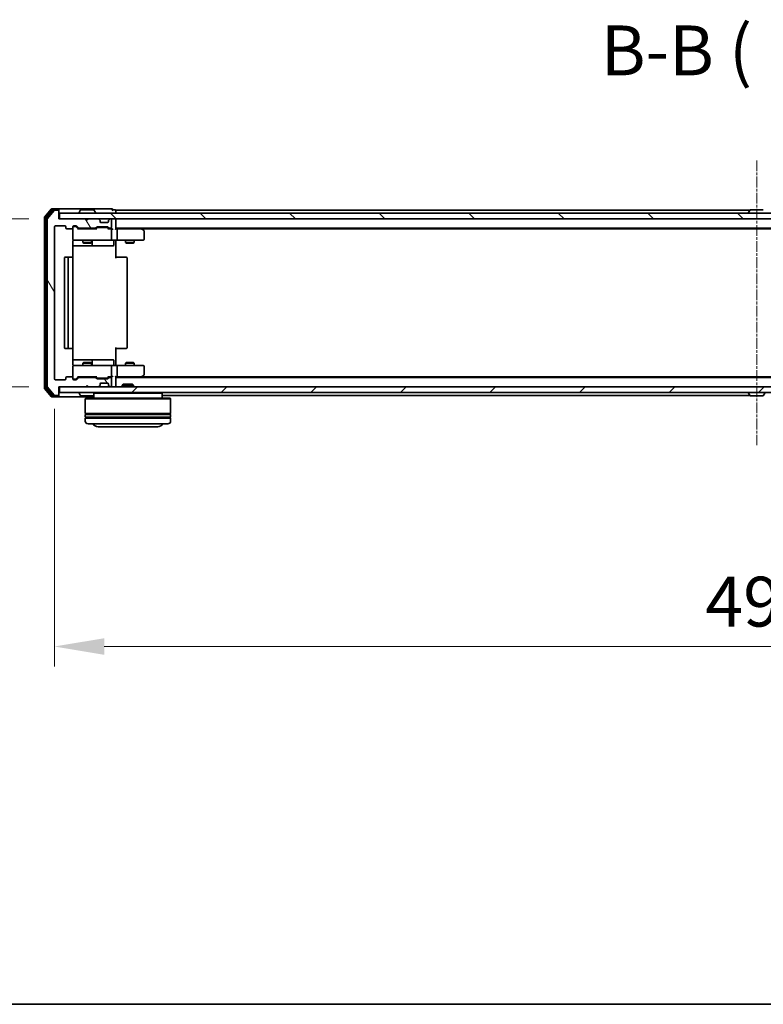
# Model space of a CAD drawing. Units: millimetres. Extents: x 10 to 8922, y 5 to 1972.
# Drawn here: x 1196 to 1457, y 5 to 351 of the extents above; entities that cross this region are included whole.
import ezdxf

# ---------------------------------------------------------------- set-up
doc = ezdxf.new("R2010")
doc.units = ezdxf.units.MM
doc.header["$LTSCALE"] = 0.666667
doc.linetypes.add('CHAIN', pattern=[0.3543, 0.2362, -0.0295, 0.0591, -0.0295])
doc.layers.get('Defpoints').update_dxf_attribs({"lineweight": 25})
for name, color, linetype, lineweight in [('Border (ISO)', 7, 'Continuous', 35), ('Centerline (ISO)', 131, 'Continuous', 18), ('Dimension (ISO)', 7, 'Continuous', 18), ('Dimension (ISO) @ 1', 7, 'Continuous', 18), ('Hatch (ISO)', 1, 'Continuous', 18), ('Symbol (ISO)', 7, 'Continuous', 18), ('Visible (ISO)', 7, 'Continuous', 35)]:
    doc.layers.add(name, color=color, linetype=linetype, lineweight=lineweight)
doc.styles.add('Note Text (TK)', font='MS PGothic.ttf')
doc.dimstyles.new('Default - Method 1b (TK)', dxfattribs={"dimscale": 0.666667, "dimtxt": 2.5, "dimasz": 2.5, "dimexe": 1, "dimexo": 1.5, "dimgap": 1, "dimtad": 1, "dimtoh": 1, "dimrnd": 1e-08, "dimdsep": 46, "dimtxsty": 'Note Text (TK)', "dimcen": 0.09, "dimdle": 5, "dimclrd": 100, "dimclre": 100, "dimclrt": 7, "dimadec": 1, "dimazin": 1, "dimtfac": 1, "dimtmove": 0, "dimatfit": 3, "dimfxl": 1, "dimtolj": 1, "dimlwd": -1, "dimlwe": -1, "dimarcsym": 0})

# ---------------------------------------------------------------- blocks, each defined once
blk = doc.blocks.new('図面枠 tk図枠')
at = {"layer": 'Border (ISO)'}
blk.add_line((14.5, 8), (405.5, 8), dxfattribs=at)
blk = doc.blocks.new('*D75')
at = {"layer": 'Defpoints', "color": 0}
for p in [(1209.79, 281.16), (1116.07, 222.16), (1209.79, 222.16)]:
    blk.add_point(p, dxfattribs=at)
at = {"layer": 'Dimension (ISO)', "color": 100}
for p, q in [((1199.29, 281.16), (1109.07, 281.16)), ((1116.07, 263.66), (1116.07, 239.66)), ((1199.29, 222.16), (1109.07, 222.16))]:
    blk.add_line(p, q, dxfattribs=at)
for points in [[(1113.16, 263.66), (1118.99, 263.66), (1116.07, 281.16)], [(1113.16, 239.66), (1118.99, 239.66), (1116.07, 222.16)]]:
    blk.add_solid(points, dxfattribs=at)
at = {"layer": 'Dimension (ISO)', "color": 7, "insert": (1100.32, 240.27), "char_height": 17.5, "attachment_point": 4, "rotation": 90, "style": 'Note Text (TK)'}
blk.add_mtext('\\A1;59', dxfattribs=at)
blk = doc.blocks.new('*D76')
at = {"layer": 'Defpoints', "color": 0}
for p in [(1208.29, 224.96), (1701.29, 224.96), (1701.29, 130.98)]:
    blk.add_point(p, dxfattribs=at)
at = {"layer": 'Dimension (ISO)', "color": 100}
for p, q in [((1208.29, 214.46), (1208.29, 123.98)), ((1701.29, 214.46), (1701.29, 123.98)), ((1225.79, 130.98), (1683.79, 130.98))]:
    blk.add_line(p, q, dxfattribs=at)
for points in [[(1225.79, 133.89), (1225.79, 128.06), (1208.29, 130.98)], [(1683.79, 133.89), (1683.79, 128.06), (1701.29, 130.98)]]:
    blk.add_solid(points, dxfattribs=at)
at = {"layer": 'Dimension (ISO)', "color": 7, "insert": (1436.8, 146.73), "char_height": 17.5, "attachment_point": 4, "style": 'Note Text (TK)'}
blk.add_mtext('\\A1;493', dxfattribs=at)

msp = doc.modelspace()

# ---------------------------------------------------------------- hatches: boundary and pattern name
at = {"layer": 'Hatch (ISO)'}
h = msp.add_hatch(dxfattribs=at)
h.set_pattern_fill('ANSI31', color=256, scale=177.8, angle=75.0001754, style=0)
h.set_pattern_definition([(120.0002, (178.833, -50.667), (-19.2474, -11.11256), [])])
edge = h.paths.add_edge_path()
edge.add_line((1222.61908, 225.4582), (1216.96761, 225.4582))
edge.add_ellipse((1216.96761, 225.1582), major_axis=(-0.3, 0), ratio=1, start_angle=270, end_angle=315)
edge.add_line((1216.75547, 225.37033), (1216.13121, 224.74607))
edge.add_ellipse((1215.91908, 224.9582), major_axis=(-0.21213, -0.21213), ratio=1, start_angle=45, end_angle=90, ccw=False)
edge.add_line((1215.91908, 224.6582), (1215.09334, 224.6582))
edge.add_ellipse((1215.09334, 224.9582), major_axis=(-0.3, 0), ratio=1, start_angle=0, end_angle=90, ccw=False)
edge.add_line((1214.79334, 224.9582), (1214.79334, 225.3582))
edge.add_ellipse((1214.49334, 225.3582), major_axis=(0, 0.3), ratio=1, start_angle=270, end_angle=360)
edge.add_line((1214.49334, 225.6582), (1212.59334, 225.6582))
edge.add_ellipse((1212.59334, 225.3582), major_axis=(-0.3, 0), ratio=1, start_angle=270, end_angle=360)
edge.add_line((1212.29334, 225.3582), (1212.29334, 224.9582))
edge.add_ellipse((1211.99334, 224.9582), major_axis=(0, -0.3), ratio=1, start_angle=0, end_angle=90, ccw=False)
edge.add_line((1211.99334, 224.6582), (1208.59334, 224.6582))
edge.add_ellipse((1208.59334, 224.9582), major_axis=(-0.3, 0), ratio=1, start_angle=0, end_angle=90, ccw=False)
edge.add_line((1208.29334, 224.9582), (1208.29334, 278.3582))
edge.add_ellipse((1208.59334, 278.3582), major_axis=(0, 0.3), ratio=1, start_angle=0, end_angle=90, ccw=False)
edge.add_line((1208.59334, 278.6582), (1211.99334, 278.6582))
edge.add_ellipse((1211.99334, 278.3582), major_axis=(0.3, 0), ratio=1, start_angle=0, end_angle=90, ccw=False)
edge.add_line((1212.29334, 278.3582), (1212.29334, 277.9582))
edge.add_ellipse((1212.59334, 277.9582), major_axis=(0, -0.3), ratio=1, start_angle=270, end_angle=360)
edge.add_line((1212.59334, 277.6582), (1214.49334, 277.6582))
edge.add_ellipse((1214.49334, 277.9582), major_axis=(0.3, 0), ratio=1, start_angle=270, end_angle=360)
edge.add_line((1214.79334, 277.9582), (1214.79334, 278.3582))
edge.add_ellipse((1215.09334, 278.3582), major_axis=(0, 0.3), ratio=1, start_angle=0, end_angle=90, ccw=False)
edge.add_line((1215.09334, 278.6582), (1215.91908, 278.6582))
edge.add_ellipse((1215.91908, 278.3582), major_axis=(0.3, 0), ratio=1, start_angle=45, end_angle=90, ccw=False)
edge.add_line((1216.13121, 278.57033), (1216.75547, 277.94607))
edge.add_ellipse((1216.96761, 278.1582), major_axis=(0.21213, -0.21213), ratio=1, start_angle=270, end_angle=315)
edge.add_line((1216.96761, 277.8582), (1222.61908, 277.8582))
edge.add_ellipse((1222.61908, 278.1582), major_axis=(0.3, 0), ratio=1, start_angle=270, end_angle=315)
edge.add_line((1222.83121, 277.94607), (1223.15547, 278.27033))
edge.add_ellipse((1223.36761, 278.0582), major_axis=(0.21213, 0.21213), ratio=1, start_angle=45, end_angle=90, ccw=False)
edge.add_line((1223.36761, 278.3582), (1226.86908, 278.3582))
edge.add_ellipse((1226.86908, 278.0582), major_axis=(0.3, 0), ratio=1, start_angle=45, end_angle=90, ccw=False)
edge.add_line((1227.08121, 278.27033), (1227.40547, 277.94607))
edge.add_ellipse((1227.61761, 278.1582), major_axis=(0.21213, -0.21213), ratio=1, start_angle=270, end_angle=315)
edge.add_line((1227.61761, 277.8582), (1227.99334, 277.8582))
edge.add_ellipse((1227.99334, 278.1582), major_axis=(0.3, 0), ratio=1, start_angle=270, end_angle=360)
edge.add_line((1228.29334, 278.1582), (1228.29334, 280.8582))
edge.add_ellipse((1227.99334, 280.8582), major_axis=(0, 0.3), ratio=1, start_angle=270, end_angle=360)
edge.add_line((1227.99334, 281.1582), (1227.91761, 281.1582))
edge.add_ellipse((1227.91761, 280.8582), major_axis=(-0.3, 0), ratio=1, start_angle=270, end_angle=315)
edge.add_line((1227.70547, 281.07033), (1227.38121, 280.74607))
edge.add_ellipse((1227.59334, 280.53393), major_axis=(-0.21213, -0.21213), ratio=1, start_angle=270, end_angle=315)
edge.add_line((1227.29334, 280.53393), (1227.29334, 280.1582))
edge.add_ellipse((1226.99334, 280.1582), major_axis=(0, -0.3), ratio=1, start_angle=0, end_angle=90, ccw=False)
edge.add_line((1226.99334, 279.8582), (1224.59334, 279.8582))
edge.add_ellipse((1224.59334, 280.1582), major_axis=(-0.3, 0), ratio=1, start_angle=0, end_angle=90, ccw=False)
edge.add_line((1224.29334, 280.1582), (1224.29334, 280.53393))
edge.add_ellipse((1223.99334, 280.53393), major_axis=(0, 0.3), ratio=1, start_angle=270, end_angle=315)
edge.add_line((1224.20547, 280.74607), (1223.88121, 281.07033))
edge.add_ellipse((1223.66908, 280.8582), major_axis=(-0.21213, 0.21213), ratio=1, start_angle=270, end_angle=315)
edge.add_line((1223.66908, 281.1582), (1220.29334, 281.1582))
edge.add_line((1220.29334, 281.1582), (1219.79334, 280.6582))
edge.add_line((1219.79334, 280.6582), (1219.29334, 281.1582))
edge.add_line((1219.29334, 281.1582), (1209.79334, 281.1582))
edge.add_line((1209.79334, 281.1582), (1209.79334, 283.8582))
edge.add_ellipse((1209.49334, 283.8582), major_axis=(0, 0.3), ratio=1, start_angle=270, end_angle=360)
edge.add_line((1209.49334, 284.1582), (1208.43385, 284.1582))
edge.add_ellipse((1208.43385, 283.8582), major_axis=(-0.3, 0), ratio=1, start_angle=270, end_angle=320.1944289)
edge.add_line((1208.20339, 284.05025), (1205.86288, 281.24164))
edge.add_ellipse((1206.09334, 281.04958), major_axis=(-0.19206, -0.23047), ratio=1, start_angle=270, end_angle=309.8055711)
edge.add_line((1205.79334, 281.04958), (1205.79334, 222.26681))
edge.add_ellipse((1206.09334, 222.26681), major_axis=(0, -0.3), ratio=1, start_angle=270, end_angle=309.8055711)
edge.add_line((1205.86288, 222.07476), (1208.20339, 219.26614))
edge.add_ellipse((1208.43385, 219.4582), major_axis=(0.19206, -0.23047), ratio=1, start_angle=270, end_angle=320.1944289)
edge.add_line((1208.43385, 219.1582), (1209.49334, 219.1582))
edge.add_ellipse((1209.49334, 219.4582), major_axis=(0.3, 0), ratio=1, start_angle=270, end_angle=360)
edge.add_line((1209.79334, 219.4582), (1209.79334, 222.1582))
edge.add_line((1209.79334, 222.1582), (1219.29334, 222.1582))
edge.add_line((1219.29334, 222.1582), (1219.79334, 222.6582))
edge.add_line((1219.79334, 222.6582), (1220.29334, 222.1582))
edge.add_line((1220.29334, 222.1582), (1223.66908, 222.1582))
edge.add_ellipse((1223.66908, 222.4582), major_axis=(0.3, 0), ratio=1, start_angle=270, end_angle=315)
edge.add_line((1223.88121, 222.24607), (1224.20547, 222.57033))
edge.add_ellipse((1223.99334, 222.78246), major_axis=(0.21213, 0.21213), ratio=1, start_angle=270, end_angle=315)
edge.add_line((1224.29334, 222.78246), (1224.29334, 223.1582))
edge.add_ellipse((1224.59334, 223.1582), major_axis=(0, 0.3), ratio=1, start_angle=0, end_angle=90, ccw=False)
edge.add_line((1224.59334, 223.4582), (1226.99334, 223.4582))
edge.add_ellipse((1226.99334, 223.1582), major_axis=(0.3, 0), ratio=1, start_angle=0, end_angle=90, ccw=False)
edge.add_line((1227.29334, 223.1582), (1227.29334, 222.78246))
edge.add_ellipse((1227.59334, 222.78246), major_axis=(0, -0.3), ratio=1, start_angle=270, end_angle=315)
edge.add_line((1227.38121, 222.57033), (1227.70547, 222.24607))
edge.add_ellipse((1227.91761, 222.4582), major_axis=(0.21213, -0.21213), ratio=1, start_angle=270, end_angle=315)
edge.add_line((1227.91761, 222.1582), (1227.99334, 222.1582))
edge.add_ellipse((1227.99334, 222.4582), major_axis=(0.3, 0), ratio=1, start_angle=270, end_angle=360)
edge.add_line((1228.29334, 222.4582), (1228.29334, 225.1582))
edge.add_ellipse((1227.99334, 225.1582), major_axis=(0, 0.3), ratio=1, start_angle=270, end_angle=360)
edge.add_line((1227.99334, 225.4582), (1227.61761, 225.4582))
edge.add_ellipse((1227.61761, 225.1582), major_axis=(-0.3, 0), ratio=1, start_angle=270, end_angle=315)
edge.add_line((1227.40547, 225.37033), (1227.08121, 225.04607))
edge.add_ellipse((1226.86908, 225.2582), major_axis=(-0.21213, -0.21213), ratio=1, start_angle=45, end_angle=90, ccw=False)
edge.add_line((1226.86908, 224.9582), (1223.36761, 224.9582))
edge.add_ellipse((1223.36761, 225.2582), major_axis=(-0.3, 0), ratio=1, start_angle=45, end_angle=90, ccw=False)
edge.add_line((1223.15547, 225.04607), (1222.83121, 225.37033))
edge.add_ellipse((1222.61908, 225.1582), major_axis=(-0.21213, 0.21213), ratio=1, start_angle=270, end_angle=315)
h = msp.add_hatch(dxfattribs=at)
h.set_pattern_fill('ANSI31', color=256, scale=177.8, angle=90.0002105, style=0)
h.set_pattern_definition([(135.0002, (178.833, -50.667), (-15.7154, -15.7155), [])])
h.paths.add_polyline_path([(1210.09334, 283.1582), (1210.09334, 281.1582), (1699.49334, 281.1582), (1699.49334, 283.1582)])
h = msp.add_hatch(dxfattribs=at)
h.set_pattern_fill('ANSI31', color=256, scale=177.8, style=0)
h.set_pattern_definition([(45, (178.833, -50.667), (-15.71545, 15.71545), [])])
h.paths.add_polyline_path([(1210.09334, 222.1582), (1210.09334, 220.1582), (1699.49334, 220.1582), (1699.49334, 222.1582)])

# ---------------------------------------------------------------- linework, layer by layer
at = {"layer": 'Centerline (ISO)', "linetype": 'CHAIN', "ltscale": 23.990969}
msp.add_line((1454.79334, 301.6582), (1454.79334, 201.6582), dxfattribs=at)
at = {"layer": 'Visible (ISO)'}
for p, q in [((1207.20339, 284.55025), (1204.86288, 281.74164)), ((1207.60424, 284.25025), (1205.36288, 281.56061)), ((1208.20339, 284.05025), (1205.86288, 281.24164)), ((1209.49334, 284.6582), (1207.43385, 284.6582)), ((1209.49334, 284.3582), (1207.83471, 284.3582)), ((1209.49334, 284.1582), (1208.43385, 284.1582)), ((1224.79334, 284.6582), (1209.49334, 284.6582)), ((1209.79334, 284.3582), (1209.79334, 284.0582)), ((1209.79334, 283.8582), (1209.79334, 284.0582)), ((1209.79334, 281.1582), (1209.79334, 283.8582)), ((1217.48419, 284.2672), (1216.92565, 283.40791)), ((1221.9348, 284.3582), (1217.65188, 284.3582)), ((1222.10249, 284.2672), (1222.66103, 283.40791)), ((1228.49334, 284.6582), (1224.79334, 284.6582)), ((1229.49334, 284.3582), (1228.79334, 284.3582)), ((1452.41334, 284.1582), (1229.79334, 284.1582)), ((1229.79334, 284.1582), (1229.79334, 283.8582)), ((1229.79334, 283.1582), (1229.79334, 283.8582)), ((1452.48419, 284.2672), (1451.92565, 283.40791)), ((1456.9348, 284.3582), (1452.65188, 284.3582)), ((1204.79334, 281.54958), (1204.79334, 221.76681)), ((1205.29334, 281.36856), (1205.29334, 221.94784)), ((1205.79334, 281.04958), (1205.79334, 222.26681)), ((1219.29334, 281.1582), (1209.79334, 281.1582)), ((1210.09334, 283.1582), (1210.09334, 281.1582)), ((1699.49334, 283.1582), (1210.09334, 283.1582)), ((1210.09334, 281.1582), (1699.49334, 281.1582)), ((1216.89334, 283.2582), (1216.89334, 283.29891)), ((1219.79334, 280.6582), (1219.29334, 281.1582)), ((1220.29334, 281.1582), (1219.79334, 280.6582)), ((1223.66908, 281.1582), (1220.29334, 281.1582)), ((1222.69334, 283.2582), (1222.69334, 283.29891)), ((1224.20547, 280.74607), (1223.88121, 281.07033)), ((1224.22592, 280.72562), (1224.20547, 280.74607)), ((1224.29334, 280.1582), (1224.29334, 280.53393)), ((1227.29334, 280.53393), (1227.29334, 280.1582)), ((1227.38121, 280.74607), (1227.36077, 280.72562)), ((1227.70547, 281.07033), (1227.38121, 280.74607)), ((1227.99334, 281.1582), (1227.91761, 281.1582)), ((1228.29334, 278.1582), (1228.29334, 280.8582)), ((1229.79334, 281.1582), (1229.79334, 280.8582)), ((1229.79334, 277.57033), (1229.79334, 280.8582)), ((1451.89334, 283.2582), (1451.89334, 283.29891)), ((1208.29334, 224.9582), (1208.29334, 278.3582)), ((1208.59334, 278.6582), (1211.99334, 278.6582)), ((1212.29334, 278.3582), (1212.29334, 277.9582)), ((1212.59334, 277.6582), (1214.49334, 277.6582)), ((1214.79334, 277.9582), (1214.79334, 278.3582)), ((1214.79334, 277.9582), (1214.79334, 273.9582)), ((1215.09334, 278.6582), (1215.91908, 278.6582)), ((1215.58254, 278.4582), (1215.09334, 278.4582)), ((1215.71905, 278.4582), (1215.58254, 278.4582)), ((1215.93123, 278.37031), (1216.64334, 277.6582)), ((1216.13121, 278.57033), (1216.75547, 277.94607)), ((1223.11944, 277.6582), (1216.46725, 277.6582)), ((1216.96761, 277.8582), (1222.61908, 277.8582)), ((1218.29334, 277.8582), (1218.29334, 277.6582)), ((1221.29334, 277.8582), (1221.29334, 277.6582)), ((1222.83121, 277.94607), (1223.15547, 278.27033)), ((1222.94334, 277.6582), (1223.35546, 278.07031)), ((1223.36761, 278.3582), (1226.86908, 278.3582)), ((1223.71105, 278.1582), (1223.56764, 278.1582)), ((1226.52563, 278.1582), (1223.71105, 278.1582)), ((1226.99334, 279.8582), (1224.59334, 279.8582)), ((1226.66905, 278.1582), (1226.52563, 278.1582)), ((1226.88123, 278.07031), (1227.29334, 277.6582)), ((1227.08121, 278.27033), (1227.40547, 277.94607)), ((1227.99334, 277.6582), (1227.11725, 277.6582)), ((1227.61761, 277.8582), (1227.99334, 277.8582)), ((1228.36908, 277.6582), (1227.99334, 277.6582)), ((1228.29334, 273.9582), (1228.29334, 277.3582)), ((1679.79334, 277.8582), (1229.79334, 277.8582)), ((1230.16908, 277.6582), (1229.79334, 277.6582)), ((1238.76001, 277.6582), (1230.16908, 277.6582)), ((1230.29334, 277.3582), (1230.29334, 273.9582)), ((1238.94001, 277.5982), (1238.59334, 277.8582)), ((1238.72994, 277.3582), (1238.88555, 277.5138)), ((1670.72668, 277.6582), (1238.86001, 277.6582)), ((1239.67334, 277.0482), (1238.94001, 277.5982)), ((1239.79334, 273.9582), (1239.79334, 276.8082)), ((1214.70352, 267.57226), (1214.70352, 273.1582)), ((1215.09334, 273.6582), (1215.97875, 273.6582)), ((1215.97875, 273.6582), (1227.17512, 273.6582)), ((1218.29334, 273.6582), (1218.29334, 272.81156)), ((1221.29334, 273.6582), (1221.29334, 272.81156)), ((1221.58787, 271.9582), (1221.58787, 273.3582)), ((1227.17512, 273.6582), (1227.99334, 273.6582)), ((1230.16908, 273.6582), (1227.99334, 273.6582)), ((1229.19203, 273.3582), (1229.19203, 271.9582)), ((1229.79334, 273.65046), (1229.79334, 273.1582)), ((1229.79334, 273.1582), (1229.79334, 267.3582)), ((1230.16908, 273.6582), (1238.72994, 273.6582)), ((1233.29334, 273.6582), (1233.29334, 272.81156)), ((1236.29334, 273.6582), (1236.29334, 272.81156)), ((1238.72994, 273.6582), (1239.49334, 273.6582)), ((1214.70352, 271.6582), (1221.1163, 271.6582)), ((1218.29334, 272.81156), (1221.29334, 272.81156)), ((1218.60007, 272.6582), (1218.29334, 272.81156)), ((1220.98662, 272.6582), (1218.60007, 272.6582)), ((1220.98662, 272.6582), (1221.29334, 272.81156)), ((1221.1163, 271.6582), (1221.28787, 271.6582)), ((1221.28787, 271.6582), (1224.96239, 271.6582)), ((1224.96239, 271.6582), (1228.89203, 271.6582)), ((1233.29334, 272.81156), (1236.29334, 272.81156)), ((1233.60007, 272.6582), (1233.29334, 272.81156)), ((1235.98662, 272.6582), (1233.60007, 272.6582)), ((1235.98662, 272.6582), (1236.29334, 272.81156)), ((1211.79334, 267.3582), (1211.79334, 235.9582)), ((1213.39334, 267.6582), (1212.09334, 267.6582)), ((1213.09334, 267.3582), (1213.09334, 235.9582)), ((1213.58624, 267.6582), (1213.39334, 267.6582)), ((1213.58624, 267.6582), (1213.72766, 267.6582)), ((1214.43476, 267.6582), (1213.72766, 267.6582)), ((1214.43476, 267.6582), (1214.49334, 267.6582)), ((1214.79334, 235.9582), (1214.79334, 267.3582)), ((1229.79334, 267.6582), (1230.20756, 267.6582)), ((1232.58624, 267.6582), (1230.20756, 267.6582)), ((1232.58624, 267.6582), (1232.72766, 267.6582)), ((1233.43476, 267.6582), (1232.72766, 267.6582)), ((1233.43476, 267.6582), (1233.49334, 267.6582)), ((1233.79334, 235.9582), (1233.79334, 267.3582)), ((1212.09334, 235.6582), (1213.39334, 235.6582)), ((1213.39334, 235.6582), (1213.58624, 235.6582)), ((1213.72766, 235.6582), (1213.58624, 235.6582)), ((1213.72766, 235.6582), (1214.43476, 235.6582)), ((1214.49334, 235.6582), (1214.43476, 235.6582)), ((1214.70352, 230.1582), (1214.70352, 235.74413)), ((1229.79334, 235.9582), (1229.79334, 230.1582)), ((1230.20756, 235.6582), (1229.79334, 235.6582)), ((1230.20756, 235.6582), (1232.58624, 235.6582)), ((1232.72766, 235.6582), (1232.58624, 235.6582)), ((1232.72766, 235.6582), (1233.43476, 235.6582)), ((1233.49334, 235.6582), (1233.43476, 235.6582)), ((1221.1163, 231.6582), (1214.70352, 231.6582)), ((1221.28787, 231.6582), (1221.1163, 231.6582)), ((1224.96239, 231.6582), (1221.28787, 231.6582)), ((1228.89203, 231.6582), (1224.96239, 231.6582)), ((1214.79334, 229.3582), (1214.79334, 225.3582)), ((1215.97875, 229.6582), (1215.09334, 229.6582)), ((1227.17512, 229.6582), (1215.97875, 229.6582)), ((1218.60007, 230.6582), (1218.29334, 230.50484)), ((1221.29334, 230.50484), (1218.29334, 230.50484)), ((1218.29334, 229.6582), (1218.29334, 230.50484)), ((1218.60007, 230.6582), (1220.98662, 230.6582)), ((1220.98662, 230.6582), (1221.29334, 230.50484)), ((1221.29334, 229.6582), (1221.29334, 230.50484)), ((1221.58787, 229.9582), (1221.58787, 231.3582)), ((1227.99334, 229.6582), (1227.17512, 229.6582)), ((1227.99334, 229.6582), (1230.16908, 229.6582)), ((1228.29334, 225.9582), (1228.29334, 229.3582)), ((1229.19203, 229.9582), (1229.19203, 231.3582)), ((1229.79334, 230.1582), (1229.79334, 229.66594)), ((1238.72994, 229.6582), (1230.16908, 229.6582)), ((1230.29334, 229.3582), (1230.29334, 225.9582)), ((1233.60007, 230.6582), (1233.29334, 230.50484)), ((1236.29334, 230.50484), (1233.29334, 230.50484)), ((1233.29334, 229.6582), (1233.29334, 230.50484)), ((1233.60007, 230.6582), (1235.98662, 230.6582)), ((1235.98662, 230.6582), (1236.29334, 230.50484)), ((1236.29334, 229.6582), (1236.29334, 230.50484)), ((1239.49334, 229.6582), (1238.72994, 229.6582)), ((1239.79334, 226.5082), (1239.79334, 229.3582)), ((1212.29334, 225.3582), (1212.29334, 224.9582)), ((1214.49334, 225.6582), (1212.59334, 225.6582)), ((1214.79334, 224.9582), (1214.79334, 225.3582)), ((1215.09334, 224.8582), (1215.58254, 224.8582)), ((1215.58254, 224.8582), (1215.71905, 224.8582)), ((1215.93123, 224.94608), (1216.64334, 225.6582)), ((1216.75547, 225.37033), (1216.13121, 224.74607)), ((1216.46725, 225.6582), (1223.11944, 225.6582)), ((1222.61908, 225.4582), (1216.96761, 225.4582)), ((1218.29334, 225.4582), (1218.29334, 225.6582)), ((1221.29334, 225.4582), (1221.29334, 225.6582)), ((1223.15547, 225.04607), (1222.83121, 225.37033)), ((1222.94334, 225.6582), (1223.35546, 225.24608)), ((1226.86908, 224.9582), (1223.36761, 224.9582)), ((1223.56764, 225.1582), (1223.71105, 225.1582)), ((1223.71105, 225.1582), (1226.52563, 225.1582)), ((1226.52563, 225.1582), (1226.66905, 225.1582)), ((1227.29334, 225.6582), (1226.88123, 225.24608)), ((1227.40547, 225.37033), (1227.08121, 225.04607)), ((1227.11725, 225.6582), (1227.99334, 225.6582)), ((1227.99334, 225.4582), (1227.61761, 225.4582)), ((1227.99334, 225.6582), (1228.36908, 225.6582)), ((1228.29334, 222.4582), (1228.29334, 225.1582)), ((1229.79334, 222.4582), (1229.79334, 225.74607)), ((1229.79334, 225.6582), (1230.16908, 225.6582)), ((1679.79334, 225.4582), (1229.79334, 225.4582)), ((1230.16908, 225.6582), (1238.76001, 225.6582)), ((1238.59334, 225.4582), (1238.94001, 225.7182)), ((1238.72994, 225.9582), (1238.88555, 225.80259)), ((1670.72668, 225.6582), (1238.86001, 225.6582)), ((1238.94001, 225.7182), (1239.67334, 226.2682)), ((1204.86288, 221.57476), (1207.20339, 218.76614)), ((1205.36288, 221.75578), (1207.60424, 219.06614)), ((1205.86288, 222.07476), (1208.20339, 219.26614)), ((1211.99334, 224.6582), (1208.59334, 224.6582)), ((1209.79334, 219.4582), (1209.79334, 222.1582)), ((1209.79334, 222.1582), (1219.29334, 222.1582)), ((1210.09334, 222.1582), (1210.09334, 220.1582)), ((1699.49334, 222.1582), (1210.09334, 222.1582)), ((1215.91908, 224.6582), (1215.09334, 224.6582)), ((1219.29334, 222.1582), (1219.79334, 222.6582)), ((1219.79334, 222.6582), (1220.29334, 222.1582)), ((1220.29334, 222.1582), (1223.66908, 222.1582)), ((1223.88121, 222.24607), (1224.20547, 222.57033)), ((1224.20547, 222.57033), (1224.22592, 222.59077)), ((1224.29334, 222.78246), (1224.29334, 223.1582)), ((1224.59334, 223.4582), (1226.99334, 223.4582)), ((1227.29334, 223.1582), (1227.29334, 222.78246)), ((1227.36077, 222.59077), (1227.38121, 222.57033)), ((1227.38121, 222.57033), (1227.70547, 222.24607)), ((1227.91761, 222.1582), (1227.99334, 222.1582)), ((1229.79334, 222.4582), (1229.79334, 222.1582)), ((1232.52276, 223.1582), (1232.09334, 222.72868)), ((1236.09334, 222.72868), (1232.09334, 222.72868)), ((1232.09334, 222.1582), (1232.09334, 222.72868)), ((1232.52276, 223.1582), (1235.66393, 223.1582)), ((1235.66393, 223.1582), (1236.09334, 222.72868)), ((1236.09334, 222.1582), (1236.09334, 222.72868)), ((1207.43385, 218.6582), (1209.49334, 218.6582)), ((1207.83471, 218.9582), (1209.49334, 218.9582)), ((1208.43385, 219.1582), (1209.49334, 219.1582)), ((1209.49334, 218.6582), (1222.09334, 218.6582)), ((1209.79334, 219.2582), (1209.79334, 219.4582)), ((1209.79334, 219.2582), (1209.79334, 218.9582)), ((1210.09334, 220.1582), (1699.49334, 220.1582)), ((1216.89334, 220.0582), (1216.89334, 220.01749)), ((1217.48419, 219.0492), (1216.92565, 219.90849)), ((1217.65188, 218.9582), (1221.9348, 218.9582)), ((1219.29334, 218.1582), (1219.09334, 217.9582)), ((1249.09334, 217.9582), (1219.09334, 217.9582)), ((1219.09334, 217.9582), (1219.09334, 212.7582)), ((1219.29334, 218.1582), (1248.89334, 218.1582)), ((1222.29334, 220.1582), (1222.09334, 219.9582)), ((1246.09334, 219.9582), (1222.09334, 219.9582)), ((1222.09334, 219.9582), (1222.09334, 218.1582)), ((1245.89334, 220.1582), (1246.09334, 219.9582)), ((1246.09334, 219.9582), (1246.09334, 218.1582)), ((1452.41334, 219.1582), (1246.09334, 219.1582)), ((1248.89334, 218.1582), (1249.09334, 217.9582)), ((1249.09334, 217.9582), (1249.09334, 212.7582)), ((1451.89334, 220.0582), (1451.89334, 220.01749)), ((1452.48419, 219.0492), (1451.92565, 219.90849)), ((1452.65188, 218.9582), (1456.9348, 218.9582)), ((1457.10249, 219.0492), (1457.66103, 219.90849)), ((1249.09334, 212.7582), (1219.09334, 212.7582)), ((1219.09334, 212.4582), (1249.09334, 212.4582)), ((1219.09334, 212.4582), (1219.09334, 211.4582)), ((1249.09334, 211.4582), (1219.09334, 211.4582)), ((1219.09334, 211.1582), (1249.09334, 211.1582)), ((1219.09334, 211.1582), (1219.09334, 210.1582)), ((1219.29334, 212.4582), (1219.29334, 212.7582)), ((1219.29334, 211.1582), (1219.29334, 211.4582)), ((1248.89334, 212.4582), (1248.89334, 212.7582)), ((1248.89334, 211.1582), (1248.89334, 211.4582)), ((1249.09334, 212.4582), (1249.09334, 211.4582)), ((1249.09334, 211.1582), (1249.09334, 210.1582)), ((1248.09334, 209.1582), (1220.09334, 209.1582)), ((1223.59334, 208.1582), (1244.59334, 208.1582))]:
    msp.add_line(p, q, dxfattribs=at)
for centre, radius, start, end in [((1207.43385, 284.3582), 0.3, 90, 140.1944289), ((1207.83471, 284.0582), 0.3, 90, 140.1944289), ((1208.43385, 283.8582), 0.3, 90, 140.1944289), ((1209.49334, 284.3582), 0.3, 0, 90), ((1209.49334, 284.0582), 0.3, 0, 90), ((1209.49334, 283.8582), 0.3, 0, 90), ((1217.65188, 284.1582), 0.2, 90, 146.9761324), ((1221.9348, 284.1582), 0.2, 33.0238676, 90), ((1228.49334, 284.3582), 0.3, 0, 90), ((1228.49334, 284.3582), 0.3, 270, 0), ((1229.49334, 284.0582), 0.3, 0, 90), ((1452.65188, 284.1582), 0.2, 90, 146.9761324), ((1456.9348, 284.1582), 0.2, 33.0238676, 90), ((1205.09334, 281.54958), 0.3, 140.1944289, 180), ((1205.59334, 281.36856), 0.3, 140.1944289, 180), ((1206.09334, 281.04958), 0.3, 140.1944289, 180), ((1217.09334, 283.29891), 0.2, 146.9761324, 180), ((1216.99334, 283.2582), 0.1, 180, 270), ((1222.59334, 283.2582), 0.1, 270, 0), ((1222.49334, 283.29891), 0.2, 0, 33.0238676), ((1223.66908, 280.8582), 0.3, 45, 90), ((1223.99334, 280.53393), 0.3, 0, 45), ((1224.59334, 280.1582), 0.3, 180, 270), ((1226.99334, 280.1582), 0.3, 270, 0), ((1227.59334, 280.53393), 0.3, 135, 180), ((1227.91761, 280.8582), 0.3, 90, 135), ((1227.99334, 280.8582), 0.3, 0, 90), ((1229.49334, 280.8582), 0.3, 0, 90), ((1452.09334, 283.29891), 0.2, 146.9761324, 180), ((1451.99334, 283.2582), 0.1, 180, 270), ((1208.59334, 278.3582), 0.3, 90, 180), ((1211.99334, 278.3582), 0.3, 0, 90), ((1212.59334, 277.9582), 0.3, 180, 270), ((1214.49334, 277.9582), 0.3, 270, 0), ((1215.09334, 278.3582), 0.3, 90, 180), ((1215.09334, 278.1582), 0.3, 90, 180), ((1215.91908, 278.3582), 0.3, 45, 90), ((1216.96761, 278.1582), 0.3, 225, 270), ((1222.61908, 278.1582), 0.3, 270, 315), ((1223.36761, 278.0582), 0.3, 90, 135), ((1226.86908, 278.0582), 0.3, 45, 90), ((1227.61761, 278.1582), 0.3, 225, 270), ((1227.99334, 278.1582), 0.3, 270, 0), ((1227.99334, 277.3582), 0.3, 66.5620158, 90), ((1227.99334, 277.3582), 0.3, 0, 31.2444547), ((1238.76001, 277.3582), 0.3, 66.5620153, 90), ((1238.76001, 277.3582), 0.3, 53.1301024, 66.562016), ((1239.49334, 276.8082), 0.3, 0, 53.1301024), ((1215.09334, 273.9582), 0.3, 180, 270), ((1215.29334, 273.1582), 0.5, 90, 104.4958485), ((1221.88787, 273.3582), 0.3, 90, 180), ((1227.99334, 273.9582), 0.3, 270, 0), ((1229.49203, 273.3582), 0.3, 90, 180), ((1239.49334, 273.9582), 0.3, 270, 0), ((1221.28787, 271.9582), 0.3, 270, 0), ((1228.89203, 271.9582), 0.3, 270, 0), ((1212.09334, 267.3582), 0.3, 90, 180), ((1213.39334, 267.3582), 0.3, 90, 180), ((1214.49334, 267.3582), 0.3, 0, 90), ((1233.49334, 267.3582), 0.3, 0, 90), ((1212.09334, 235.9582), 0.3, 180, 270), ((1213.39334, 235.9582), 0.3, 180, 270), ((1214.49334, 235.9582), 0.3, 270, 0), ((1233.49334, 235.9582), 0.3, 270, 0), ((1221.28787, 231.3582), 0.3, 0, 90), ((1228.89203, 231.3582), 0.3, 0, 90), ((1215.09334, 229.3582), 0.3, 90, 180), ((1215.29334, 230.1582), 0.5, 255.5244751, 270), ((1221.88787, 229.9582), 0.3, 180, 270), ((1227.99334, 229.3582), 0.3, 0, 90), ((1229.49203, 229.9582), 0.3, 180, 270), ((1239.49334, 229.3582), 0.3, 0, 90), ((1208.59334, 224.9582), 0.3, 180, 270), ((1211.99334, 224.9582), 0.3, 270, 0), ((1212.59334, 225.3582), 0.3, 90, 180), ((1214.49334, 225.3582), 0.3, 0, 90), ((1215.09334, 225.1582), 0.3, 180, 270), ((1215.09334, 224.9582), 0.3, 180, 270), ((1215.91908, 224.9582), 0.3, 270, 315), ((1216.96761, 225.1582), 0.3, 90, 135), ((1222.61908, 225.1582), 0.3, 45, 90), ((1223.36761, 225.2582), 0.3, 225, 270), ((1226.86908, 225.2582), 0.3, 270, 315), ((1227.61761, 225.1582), 0.3, 90, 135), ((1227.99334, 225.9582), 0.3, 270, 293.4379847), ((1227.99334, 225.1582), 0.3, 0, 90), ((1227.99334, 225.9582), 0.3, 328.7555453, 0), ((1238.76001, 225.9582), 0.3, 270, 293.4379842), ((1238.76001, 225.9582), 0.3, 293.4379842, 306.8698976), ((1239.49334, 226.5082), 0.3, 306.8698976, 0), ((1205.09334, 221.76681), 0.3, 180, 219.8055711), ((1205.59334, 221.94784), 0.3, 180, 219.8055711), ((1206.09334, 222.26681), 0.3, 180, 219.8055711), ((1223.66908, 222.4582), 0.3, 270, 315), ((1223.99334, 222.78246), 0.3, 315, 0), ((1224.59334, 223.1582), 0.3, 90, 180), ((1226.99334, 223.1582), 0.3, 0, 90), ((1227.59334, 222.78246), 0.3, 180, 225), ((1227.91761, 222.4582), 0.3, 225, 270), ((1227.99334, 222.4582), 0.3, 270, 0), ((1229.49334, 222.4582), 0.3, 270, 0), ((1207.43385, 218.9582), 0.3, 219.8055711, 270), ((1207.83471, 219.2582), 0.3, 219.8055711, 270), ((1208.43385, 219.4582), 0.3, 219.8055711, 270), ((1209.49334, 219.4582), 0.3, 270, 0), ((1209.49334, 219.2582), 0.3, 270, 0), ((1209.49334, 218.9582), 0.3, 270, 0), ((1216.99334, 220.0582), 0.1, 90, 180), ((1217.09334, 220.01749), 0.2, 180, 213.0238676), ((1217.65188, 219.1582), 0.2, 213.0238676, 270), ((1221.9348, 219.1582), 0.2, 270, 322.4372398), ((1451.99334, 220.0582), 0.1, 90, 180), ((1452.09334, 220.01749), 0.2, 180, 213.0238676), ((1452.65188, 219.1582), 0.2, 213.0238676, 270), ((1456.9348, 219.1582), 0.2, 270, 326.9761324), ((1220.09334, 210.1582), 1, 180, 270), ((1223.59334, 210.1582), 2, 210, 270), ((1244.59334, 210.1582), 2, 270, 330), ((1248.09334, 210.1582), 1, 270, 0)]:
    msp.add_arc(centre, radius, start, end, dxfattribs=at)
for centre, major_axis, ratio, start_param, end_param in [((1215.71905, 278.1582), (0.30004, 0), 0.999850756, 0.785323536, 1.570796327), ((1216.36411, 277.3582), (-0.12456, -0.29583), 0.400410446, 3.308617269, 3.952118378), ((1223.22257, 277.3582), (0.12456, -0.29583), 0.400410446, 2.331066929, 2.974568038), ((1223.56764, 277.8582), (-0.30004, 0), 0.999850756, 4.71238898, 5.497861771), ((1226.66905, 277.8582), (0.30004, 0), 0.999850756, 0.785323536, 1.570796327), ((1227.01411, 277.3582), (-0.12456, -0.29583), 0.400410446, 3.308617269, 3.952118378), ((1227.96112, 277.3582), (0.64874, 0.20444), 0.33843751, 1.230115039, 1.464546153), ((1227.99334, 277.38075), (0.25155, 0.48303), 0.33843751, 4.886842848, 5.161569682), ((1228.36908, 277.3582), (0.42426, 0), 0.707106781, 0.785398163, 1.570796327), ((1228.66908, 277.3582), (0.27716, -0.27716), 0.414213562, 1.178097245, 1.963495408), ((1229.49334, 277.3582), (0.27716, 0.27716), 0.414213562, 5.105088062, 5.890486225), ((1230.16908, 277.3582), (0, 0.3), 0.414213562, 4.71238898, 6.283185307), ((1238.72994, 277.38075), (-0.24115, 0.48229), 0.37002441, 4.529445413, 4.804172247), ((1230.16908, 273.9582), (0, 0.3), 0.414213562, 3.141592654, 4.71238898), ((1230.16908, 229.3582), (0, 0.3), 0.414213562, 4.71238898, 6.283185307), ((1215.71905, 225.1582), (0.30004, 0), 0.999850756, 4.71238898, 5.497861771), ((1216.36411, 225.9582), (-0.12456, 0.29583), 0.400410446, 2.331066929, 2.974568038), ((1223.22257, 225.9582), (0.12456, 0.29583), 0.400410446, 3.308617269, 3.952118378), ((1223.56764, 225.4582), (-0.30004, 0), 0.999850756, 0.785323536, 1.570796327), ((1226.66905, 225.4582), (0.30004, 0), 0.999850756, 4.71238898, 5.497861771), ((1227.01411, 225.9582), (-0.12456, 0.29583), 0.400410446, 2.331066929, 2.974568038), ((1227.96112, 225.9582), (0.64874, -0.20444), 0.33843751, 4.818639154, 5.053070272), ((1227.99334, 225.93565), (0.25155, -0.48303), 0.33843751, 1.121615625, 1.396342459), ((1228.36908, 225.9582), (0.42426, 0), 0.707106781, 4.71238898, 5.497787144), ((1228.66908, 225.9582), (-0.27716, -0.27716), 0.414213562, 1.178097245, 1.963495408), ((1229.49334, 225.9582), (-0.27716, 0.27716), 0.414213562, 3.534291735, 4.319689899), ((1230.16908, 225.9582), (0, 0.3), 0.414213562, 3.141592654, 4.71238898), ((1238.72994, 225.93565), (-0.24115, -0.48229), 0.37002441, 1.47901306, 1.753739894)]:
    msp.add_ellipse(centre, major_axis=major_axis, ratio=ratio, start_param=start_param, end_param=end_param, dxfattribs=at)
for points, knots in [([(1217.77581, 284.35819), (1217.77511, 284.35819), (1217.77441, 284.35819), (1217.77268, 284.3582), (1217.77165, 284.3582), (1217.77062, 284.3582)], [-0.0002305990761, -0.0002305990761, -0.0002305990761, -0.0002305990761, 0, 0, 0.0003383294466, 0.0003383294466, 0.0003383294466, 0.0003383294466]), ([(1217.77062, 284.3582), (1217.77155, 284.3582), (1217.77249, 284.35819), (1217.77409, 284.35819), (1217.77476, 284.35818), (1217.77543, 284.35817)], [-0.0003383294466, -0.0003383294466, -0.0003383294466, -0.0003383294466, 0, 0, 0.000241517914, 0.000241517914, 0.000241517914, 0.000241517914]), ([(1220.1827, 284.35819), (1220.18263, 284.35819), (1220.18256, 284.35819), (1220.18219, 284.35819), (1220.18188, 284.35818), (1220.18157, 284.35817)], [-0.0000542496569, -0.0000542496569, -0.0000542496569, -0.0000542496569, 0, 0, 0.0002415179139, 0.0002415179139, 0.0002415179139, 0.0002415179139]), ([(1220.1827, 284.35819), (1220.18285, 284.35819), (1220.18299, 284.35819), (1220.18335, 284.3582), (1220.18357, 284.3582), (1220.18379, 284.3582)], [-0.0002305990761, -0.0002305990761, -0.0002305990761, -0.0002305990761, 0, 0, 0.0003383294466, 0.0003383294466, 0.0003383294466, 0.0003383294466]), ([(1452.77581, 284.35819), (1452.77511, 284.35819), (1452.77441, 284.35819), (1452.77268, 284.3582), (1452.77165, 284.3582), (1452.77062, 284.3582)], [-0.0002305990761, -0.0002305990761, -0.0002305990761, -0.0002305990761, 0, 0, 0.0003383294466, 0.0003383294466, 0.0003383294466, 0.0003383294466]), ([(1452.77062, 284.3582), (1452.77155, 284.3582), (1452.77249, 284.35819), (1452.77409, 284.35819), (1452.77476, 284.35818), (1452.77543, 284.35817)], [-0.0003383294466, -0.0003383294466, -0.0003383294466, -0.0003383294466, 0, 0, 0.000241517914, 0.000241517914, 0.000241517914, 0.000241517914]), ([(1455.1827, 284.35819), (1455.18263, 284.35819), (1455.18256, 284.35819), (1455.18219, 284.35819), (1455.18188, 284.35818), (1455.18157, 284.35817)], [-0.0000542496569, -0.0000542496569, -0.0000542496569, -0.0000542496569, 0, 0, 0.0002415179139, 0.0002415179139, 0.0002415179139, 0.0002415179139]), ([(1455.1827, 284.35819), (1455.18285, 284.35819), (1455.18299, 284.35819), (1455.18335, 284.3582), (1455.18357, 284.3582), (1455.18379, 284.3582)], [-0.0002305990761, -0.0002305990761, -0.0002305990761, -0.0002305990761, 0, 0, 0.0003383294466, 0.0003383294466, 0.0003383294466, 0.0003383294466]), ([(1228.11267, 277.63344), (1228.1182, 277.63104), (1228.12369, 277.62847), (1228.15761, 277.61125), (1228.18385, 277.59188), (1228.22118, 277.55467), (1228.23749, 277.5338), (1228.24983, 277.5138)], [0.38103121919, 0.38103121919, 0.38103121919, 0.38103121919, 0.38274190298, 0.38274190298, 0.39176165425, 0.39176165425, 0.39855363814, 0.39855363814, 0.39855363814, 0.39855363814]), ([(1238.87934, 277.63344), (1238.88039, 277.63068), (1238.88141, 277.62784), (1238.88638, 277.61108), (1238.88917, 277.58959), (1238.88927, 277.55263), (1238.88794, 277.53293), (1238.88555, 277.5138)], [0.25088675748, 0.25088675748, 0.25088675748, 0.25088675748, 0.25287796936, 0.25287796936, 0.26195841823, 0.26195841823, 0.26838803202, 0.26838803202, 0.26838803202, 0.26838803202]), ([(1215.07454, 273.63379), (1215.05961, 273.62931), (1215.04518, 273.62433), (1214.971, 273.59466), (1214.90502, 273.55253), (1214.81215, 273.46389), (1214.76818, 273.40217), (1214.71871, 273.28913), (1214.70352, 273.21845), (1214.70352, 273.1582)], [0.09045664748, 0.09045664748, 0.09045664748, 0.09045664748, 0.09485430726, 0.09485430726, 0.11442593183, 0.11442593183, 0.13336972638, 0.13336972638, 0.1514440253, 0.1514440253, 0.1514440253, 0.1514440253]), ([(1215.16789, 273.64242), (1215.13911, 273.63496), (1215.10877, 273.63214), (1215.04836, 273.6354), (1215.0176, 273.64176), (1214.95789, 273.66374), (1214.9284, 273.68033), (1214.87886, 273.72112), (1214.85779, 273.74527), (1214.82402, 273.79838), (1214.811, 273.82807), (1214.79884, 273.87438), (1214.79598, 273.89046), (1214.79415, 273.91049), (1214.79388, 273.91438), (1214.79354, 273.92119), (1214.79344, 273.92414), (1214.79336, 273.92829), (1214.79335, 273.92977), (1214.79334, 273.93092), (1214.79334, 273.93113), (1214.79334, 273.93156), (1214.79334, 273.93165), (1214.79334, 273.93191), (1214.79334, 273.93195), (1214.79334, 273.93216), (1214.79334, 273.93224), (1214.79334, 273.93275), (1214.79334, 273.93341), (1214.79334, 273.93711), (1214.79334, 273.94213), (1214.79334, 273.95258), (1214.79334, 273.9582), (1214.79334, 273.9582)], [0.0000243177, 0.0000243177, 0.0000243177, 0.0000243177, 0.0089569891, 0.0089569891, 0.0181754768, 0.0181754768, 0.0280457729, 0.0280457729, 0.0374282013, 0.0374282013, 0.046926623, 0.046926623, 0.0517937814, 0.0517937814, 0.0529627293, 0.0529627293, 0.0538399423, 0.0538399423, 0.0542271895, 0.0542271895, 0.0544549863, 0.0544549863, 0.0548992032, 0.0548992032, 0.0558964835, 0.0558964835, 0.0588873316, 0.0588873316, 0.0678601844, 0.0678601844, 0.0947808922, 0.0947808922, 0.127369276, 0.127369276, 0.127369276, 0.127369276]), ([(1230.95589, 273.6582), (1230.79552, 273.6582), (1230.63539, 273.64593), (1230.24808, 273.62954), (1230.02033, 273.63466), (1229.79334, 273.6464)], [0, 0, 0, 0, 0.0481104191, 0.0481104191, 0.1162963362, 0.1162963362, 0.1162963362, 0.1162963362]), ([(1214.70352, 230.1582), (1214.70352, 230.09795), (1214.71871, 230.02727), (1214.76818, 229.91422), (1214.81215, 229.85251), (1214.90502, 229.76386), (1214.971, 229.72174), (1215.04495, 229.69215), (1215.05911, 229.68726), (1215.07376, 229.68284)], [0.1514440253, 0.1514440253, 0.1514440253, 0.1514440253, 0.16951832421, 0.16951832421, 0.18846211876, 0.18846211876, 0.20803374333, 0.20803374333, 0.2123553178, 0.2123553178, 0.2123553178, 0.2123553178]), ([(1214.79334, 229.3582), (1214.79334, 229.3582), (1214.79334, 229.37307), (1214.79334, 229.38202), (1214.79334, 229.38348), (1214.79334, 229.38428), (1214.79334, 229.38438), (1214.79334, 229.38453), (1214.79334, 229.38444), (1214.79334, 229.38489), (1214.79334, 229.38493), (1214.79334, 229.38539), (1214.79334, 229.38549), (1214.79334, 229.38574), (1214.79334, 229.38591), (1214.79335, 229.38631), (1214.79335, 229.38655), (1214.79336, 229.38783), (1214.79337, 229.389), (1214.79357, 229.39891), (1214.79417, 229.40776), (1214.79687, 229.43148), (1214.79976, 229.44634), (1214.81209, 229.49151), (1214.82545, 229.52116), (1214.86066, 229.57528), (1214.88329, 229.60028), (1214.93405, 229.63976), (1214.96249, 229.65506), (1215.02178, 229.67608), (1215.05335, 229.68211), (1215.11274, 229.68415), (1215.1412, 229.68117), (1215.1683, 229.67405)], [0, 0, 0, 0, 0.0528169799, 0.0528169799, 0.0690584852, 0.0690584852, 0.0721035257, 0.0721035257, 0.0743873491, 0.0743873491, 0.0748165456, 0.0748165456, 0.0748993277, 0.0748993277, 0.0749828349, 0.0749828349, 0.0750664743, 0.0750664743, 0.075406247, 0.075406247, 0.0780530994, 0.0780530994, 0.0825690718, 0.0825690718, 0.0920994453, 0.0920994453, 0.101941643, 0.101941643, 0.1113902418, 0.1113902418, 0.1208119783, 0.1208119783, 0.1292187086, 0.1292187086, 0.1292187086, 0.1292187086]), ([(1229.79334, 229.67), (1229.98659, 229.67999), (1230.18032, 229.68635), (1230.56786, 229.67534), (1230.7617, 229.6582), (1230.95589, 229.6582)], [0, 0, 0, 0, 0.0580507106, 0.0580507106, 0.1163089767, 0.1163089767, 0.1163089767, 0.1163089767]), ([(1228.11267, 225.68295), (1228.11891, 225.68571), (1228.12501, 225.68855), (1228.15751, 225.70532), (1228.18666, 225.7268), (1228.22281, 225.76376), (1228.23798, 225.78346), (1228.24983, 225.80259)], [0.25088675748, 0.25088675748, 0.25088675748, 0.25088675748, 0.25287796936, 0.25287796936, 0.26195841823, 0.26195841823, 0.26838803202, 0.26838803202, 0.26838803202, 0.26838803202]), ([(1238.87934, 225.68295), (1238.88029, 225.68536), (1238.8812, 225.68793), (1238.88645, 225.70514), (1238.88897, 225.72451), (1238.88939, 225.76172), (1238.88806, 225.78259), (1238.88555, 225.80259)], [0.38103121919, 0.38103121919, 0.38103121919, 0.38103121919, 0.38274190298, 0.38274190298, 0.39176165425, 0.39176165425, 0.39855363814, 0.39855363814, 0.39855363814, 0.39855363814]), ([(1219.40398, 218.95821), (1219.40384, 218.95821), (1219.40369, 218.9582), (1219.40333, 218.9582), (1219.40311, 218.9582), (1219.4029, 218.9582)], [-0.0002305990761, -0.0002305990761, -0.0002305990761, -0.0002305990761, 0, 0, 0.0003383294466, 0.0003383294466, 0.0003383294466, 0.0003383294466]), ([(1219.40399, 218.9582), (1219.40405, 218.9582), (1219.40412, 218.95821), (1219.4045, 218.95821), (1219.4048, 218.95821), (1219.40511, 218.95822)], [-0.0000542496569, -0.0000542496569, -0.0000542496569, -0.0000542496569, 0, 0, 0.0002415179139, 0.0002415179139, 0.0002415179139, 0.0002415179139]), ([(1221.81087, 218.95821), (1221.81157, 218.95821), (1221.81228, 218.9582), (1221.81401, 218.9582), (1221.81504, 218.9582), (1221.81607, 218.9582)], [-0.0002305990761, -0.0002305990761, -0.0002305990761, -0.0002305990761, 0, 0, 0.0003383294466, 0.0003383294466, 0.0003383294466, 0.0003383294466]), ([(1221.81607, 218.9582), (1221.81513, 218.9582), (1221.8142, 218.9582), (1221.81259, 218.95821), (1221.81192, 218.95821), (1221.81126, 218.95822)], [-0.0003383294466, -0.0003383294466, -0.0003383294466, -0.0003383294466, 0, 0, 0.000241517914, 0.000241517914, 0.000241517914, 0.000241517914]), ([(1454.40398, 218.95821), (1454.40384, 218.95821), (1454.40369, 218.9582), (1454.40333, 218.9582), (1454.40311, 218.9582), (1454.4029, 218.9582)], [-0.0002305990761, -0.0002305990761, -0.0002305990761, -0.0002305990761, 0, 0, 0.0003383294466, 0.0003383294466, 0.0003383294466, 0.0003383294466]), ([(1454.40399, 218.9582), (1454.40405, 218.9582), (1454.40412, 218.95821), (1454.4045, 218.95821), (1454.4048, 218.95821), (1454.40511, 218.95822)], [-0.0000542496569, -0.0000542496569, -0.0000542496569, -0.0000542496569, 0, 0, 0.0002415179139, 0.0002415179139, 0.0002415179139, 0.0002415179139]), ([(1456.81087, 218.95821), (1456.81157, 218.95821), (1456.81228, 218.9582), (1456.81401, 218.9582), (1456.81504, 218.9582), (1456.81607, 218.9582)], [-0.0002305990761, -0.0002305990761, -0.0002305990761, -0.0002305990761, 0, 0, 0.0003383294466, 0.0003383294466, 0.0003383294466, 0.0003383294466]), ([(1456.81607, 218.9582), (1456.81513, 218.9582), (1456.8142, 218.9582), (1456.81259, 218.95821), (1456.81192, 218.95821), (1456.81126, 218.95822)], [-0.0003383294466, -0.0003383294466, -0.0003383294466, -0.0003383294466, 0, 0, 0.000241517914, 0.000241517914, 0.000241517914, 0.000241517914])]:
    msp.add_open_spline(points, degree=3, knots=knots, dxfattribs=at)
msp.add_open_spline([(1215.16812, 273.64249), (1215.16813, 273.64248), (1215.16813, 273.64248), (1215.16812, 273.64248)], degree=3, dxfattribs=at)

# ---------------------------------------------------------------- block references
at = {"xscale": 7, "yscale": 7, "zscale": 7}
msp.add_blockref('図面枠 tk図枠', (178.83333, -50.66667), dxfattribs=at)

# ---------------------------------------------------------------- texts
at = {"layer": 'Symbol (ISO)', "color": 7, "insert": (1400.10005, 326.09224), "char_height": 17.5, "attachment_point": 7, "style": 'Note Text (TK)'}
msp.add_mtext('B-B ( 1:7 )', dxfattribs=at)

# ---------------------------------------------------------------- dimensions: what is measured, and where the dimension line sits
at = {"layer": 'Dimension (ISO) @ 1', "color": 100}
for base, p1, p2, angle, picture, middle in [((1116.07482, 222.1582), (1209.79334, 281.1582), (1209.79334, 222.1582), 90, '*D75', (1116.07482, 251.6582)), ((1701.29334, 130.97674), (1208.29334, 224.9582), (1701.29334, 224.9582), 180, '*D76', (1454.79334, 130.97674))]:
    dim = msp.add_linear_dim(base=base, p1=p1, p2=p2, angle=angle, dimstyle='Default - Method 1b (TK)', override={"dimscale": 1, "dimtxt": 17.5, "dimasz": 17.5, "dimexe": 7, "dimexo": 10.5, "dimgap": 7, "dimdec": 2, "dimcen": 0.63, "dimtol": 0, "dimlim": 0, "dimtp": 0, "dimtm": 0, "dimtdec": 2, "dimtix": 0, "dimtofl": 0, "dimtmove": 0, "dimatfit": 1}, dxfattribs=at)
    dim.commit()
    dim.dimension.update_dxf_attribs({"geometry": picture, "text_midpoint": middle, "dimtype": 128})

doc.saveas('drawing.dxf')
